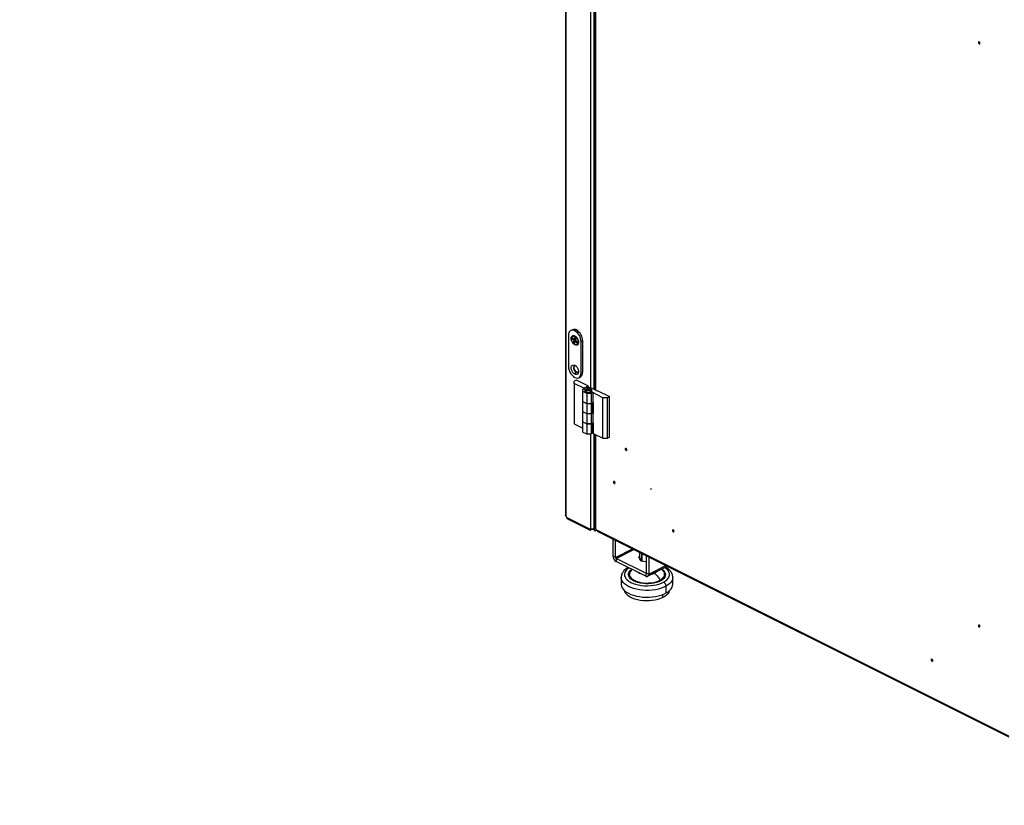
# Model space of a CAD drawing. Units: millimetres. Extents: x 0 to 3121, y -589 to 302.
# Drawn here: x 324 to 368, y 73 to 108 of the extents above; entities that cross this region are included whole.
import ezdxf

# ---------------------------------------------------------------- set-up
doc = ezdxf.new("R2010")
doc.units = ezdxf.units.MM
doc.header["$LTSCALE"] = 23.1
doc.layers.get('0').update_dxf_attribs({"linetype": 'CONTINUOUS'})
pattern_1 = [(45, (0, 0), (-5.9397, 5.9397), [])]

msp = doc.modelspace()

# ---------------------------------------------------------------- hatches: boundary and pattern name
at = {"linetype": 'Continuous'}
h = msp.add_hatch(dxfattribs=at)
h.set_pattern_fill('DEFAULT__25', color=2, scale=8.4, angle=45, style=0, pattern_type=0)
h.set_pattern_definition(pattern_1)
edge = h.paths.add_edge_path()
edge.add_line((324.4788, 107.45962), (327.3288, 107.45962))
edge.add_arc((327.3288, 107.18962), 0.27, 0, 90)
edge.add_line((327.5988, 107.18962), (327.5988, 106.01962))
edge.add_line((327.4488, 106.01962), (327.5988, 106.01962))
edge.add_line((327.4488, 107.18962), (327.4488, 106.01962))
edge.add_arc((327.3288, 107.18962), 0.12, 0, 90)
edge.add_line((324.4788, 107.30962), (327.3288, 107.30962))
edge.add_line((324.4788, 107.30962), (324.4788, 107.45962))
h = msp.add_hatch(dxfattribs=at)
h.set_pattern_fill('DEFAULT__19', color=2, scale=8.4, angle=45, style=0, pattern_type=0)
h.set_pattern_definition(pattern_1)
edge = h.paths.add_edge_path()
edge.add_line((335.2488, 103.78762), (335.2488, 103.90762))
edge.add_line((335.2488, 103.90762), (335.3688, 103.90762))
edge.add_line((335.3688, 103.78762), (335.3688, 103.90762))
edge.add_line((335.3688, 103.78762), (335.2488, 103.78762))
edge = h.paths.add_edge_path()
edge.add_line((335.2488, 104.50762), (335.2488, 105.07162))
edge.add_arc((335.4888, 105.07162), 0.24, 90, 180)
edge.add_line((335.4888, 105.31162), (336.0288, 105.31162))
edge.add_arc((336.0288, 105.43162), 0.12, -90, 0)
edge.add_line((336.1488, 105.43162), (336.1488, 106.30762))
edge.add_arc((336.3888, 106.30762), 0.24, 90, 180)
edge.add_line((336.3888, 106.54762), (340.4088, 106.54762))
edge.add_arc((340.4088, 106.30762), 0.24, 0, 90)
edge.add_line((340.6488, 106.30762), (340.6488, 105.79162))
edge.add_line((340.6488, 105.79162), (340.6488, 105.43162))
edge.add_arc((340.4088, 105.43162), 0.24, -90, 0)
edge.add_line((340.4088, 105.19162), (339.9288, 105.19162))
edge.add_line((339.9288, 105.19162), (339.9288, 105.31162))
edge.add_line((340.4088, 105.31162), (339.9288, 105.31162))
edge.add_arc((340.4088, 105.43162), 0.12, -90, 0)
edge.add_line((340.5288, 105.79162), (340.5288, 105.43162))
edge.add_line((340.5288, 106.30762), (340.5288, 105.79162))
edge.add_arc((340.4088, 106.30762), 0.12, 0, 90)
edge.add_line((336.3888, 106.42762), (340.4088, 106.42762))
edge.add_arc((336.3888, 106.30762), 0.12, 90, 180)
edge.add_line((336.2688, 105.43162), (336.2688, 106.30762))
edge.add_arc((336.0288, 105.43162), 0.24, -90, 0)
edge.add_line((335.4888, 105.19162), (336.0288, 105.19162))
edge.add_arc((335.4888, 105.07162), 0.12, 90, 180)
edge.add_line((335.3688, 104.50762), (335.3688, 105.07162))
edge.add_line((335.2488, 104.50762), (335.3688, 104.50762))
edge = h.paths.add_edge_path()
edge.add_line((339.3288, 105.19162), (339.2088, 105.19162))
edge.add_line((339.2088, 105.31162), (339.2088, 105.19162))
edge.add_line((339.3288, 105.31162), (339.2088, 105.31162))
edge.add_line((339.3288, 105.19162), (339.3288, 105.31162))
h = msp.add_hatch(dxfattribs=at)
h.set_pattern_fill('DEFAULT__26', color=2, scale=8.4, angle=45, style=0, pattern_type=0)
h.set_pattern_definition(pattern_1)
edge = h.paths.add_edge_path()
edge.add_line((324.4788, 73.13962), (327.3288, 73.13962))
edge.add_line((324.4788, 73.28962), (324.4788, 73.13962))
edge.add_line((324.4788, 73.28962), (327.3288, 73.28962))
edge.add_arc((327.3288, 73.40962), 0.12, -90, 0)
edge.add_line((327.4488, 73.40962), (327.4488, 74.57962))
edge.add_line((327.4488, 74.57962), (327.5988, 74.57962))
edge.add_line((327.5988, 73.40962), (327.5988, 74.57962))
edge.add_arc((327.3288, 73.40962), 0.27, -90, 0)

# ---------------------------------------------------------------- linework, layer by layer
at = {"color": 7, "linetype": 'Continuous', "lineweight": 25}
for p, q in [((348.79581, 172.60269), (348.79581, 86.05796)), ((348.8251, 86.01477), (348.8251, 172.57516)), ((349.91413, 165.45532), (349.91413, 91.72845)), ((350.05555, 165.47005), (350.05555, 91.6719)), ((350.10817, 165.44374), (350.10817, 91.64559)), ((350.14039, 165.42763), (350.14039, 91.62948)), ((367.23635, 107.06775), (367.22751, 107.06333)), ((349.10234, 94.3246), (349.03163, 94.28925)), ((348.92767, 94.0729), (348.92767, 92.68726)), ((349.10055, 93.93151), (349.10595, 93.95131)), ((349.18147, 93.8443), (349.10993, 93.9058)), ((349.11818, 93.94841), (349.11279, 93.92861)), ((349.11279, 93.92861), (349.13674, 93.93893)), ((349.14827, 93.92901), (349.11748, 93.91575)), ((349.11748, 93.91575), (349.18902, 93.85426)), ((349.12499, 93.94903), (349.11818, 93.94841)), ((349.12312, 93.95421), (349.19465, 93.89271)), ((349.12367, 93.95016), (349.1952, 93.88867)), ((349.24086, 94.02027), (349.18656, 94.03628)), ((349.19465, 93.89271), (349.21566, 93.96983)), ((349.20264, 93.88629), (349.24514, 93.89019)), ((349.22789, 93.96692), (349.20689, 93.88981)), ((349.20689, 93.88981), (349.24601, 93.8934)), ((349.28123, 94.31324), (349.21051, 94.27789)), ((349.25962, 94.0128), (349.21051, 94.04839)), ((349.23469, 93.96754), (349.22789, 93.96692)), ((349.24162, 93.87726), (349.22837, 93.88865)), ((349.23283, 93.97272), (349.25119, 93.95694)), ((349.23338, 93.96867), (349.25175, 93.95289)), ((349.25799, 93.93738), (349.23699, 93.86027)), ((349.26057, 93.93122), (349.23956, 93.85411)), ((349.28122, 93.99323), (349.25135, 93.99913)), ((349.16046, 93.76719), (349.18147, 93.8443)), ((349.1882, 93.72569), (349.16984, 93.74148)), ((349.1937, 93.8414), (349.1727, 93.76429)), ((349.1727, 93.76429), (349.21591, 93.78291)), ((349.21132, 93.76605), (349.17739, 93.75143)), ((349.17739, 93.75143), (349.19575, 93.73564)), ((349.18902, 93.85426), (349.24151, 93.87687)), ((349.23692, 93.86002), (349.1937, 93.8414)), ((349.19575, 93.73564), (349.20594, 93.7463)), ((349.2238, 93.81186), (349.2028, 93.73475)), ((349.22638, 93.8057), (349.20537, 93.72859)), ((349.22043, 93.66713), (349.21051, 93.65002)), ((349.25029, 93.84132), (349.22622, 93.81614)), ((349.29791, 93.7442), (349.22638, 93.8057)), ((349.25478, 93.83746), (349.23393, 93.81565)), ((349.23393, 93.81565), (349.30546, 93.75416)), ((349.23638, 93.82677), (349.24223, 93.84824)), ((349.23956, 93.85411), (349.3111, 93.79262)), ((349.24012, 93.85006), (349.31165, 93.78857)), ((349.30546, 93.75416), (349.31565, 93.76481)), ((349.3179, 93.77306), (349.3125, 93.75327)), ((349.32047, 93.7669), (349.31508, 93.7471)), ((349.3458, 93.7178), (349.36557, 93.77084)), ((349.56407, 93.82541), (349.49336, 93.79006)), ((349.49336, 92.40442), (349.49336, 93.79006)), ((349.56407, 92.43977), (349.56407, 93.82541)), ((349.26355, 92.70226), (349.21051, 92.74069)), ((349.26355, 92.43379), (349.21051, 92.34232)), ((349.28123, 92.44263), (349.26355, 92.43379)), ((349.3894, 92.18807), (349.46011, 92.22342)), ((349.56407, 92.43977), (349.49336, 92.40442)), ((349.28715, 92.08065), (349.18895, 92.03155)), ((349.18895, 91.93335), (349.18895, 92.03155)), ((349.18895, 91.93335), (349.18895, 90.12931)), ((349.61857, 91.71854), (349.18895, 91.93335)), ((349.81497, 91.81674), (349.28715, 92.08065)), ((349.56947, 91.66944), (349.63085, 91.70013)), ((349.81497, 91.81674), (349.61857, 91.71854)), ((349.61857, 91.69399), (349.61857, 91.71854)), ((349.81497, 91.73786), (349.81497, 91.81674)), ((349.99909, 91.70013), (350.20777, 91.59579)), ((349.56947, 91.57124), (349.56947, 91.66944)), ((349.74132, 91.48532), (349.56947, 91.57124)), ((349.56947, 91.12624), (349.56947, 91.57124)), ((349.71554, 91.63673), (349.69836, 91.66637)), ((349.73333, 91.60085), (349.70611, 91.58161)), ((349.71554, 91.58827), (349.71554, 91.63673)), ((349.73689, 91.54075), (349.73391, 91.53626)), ((349.75933, 91.53044), (349.73689, 91.54075)), ((349.93772, 91.48532), (349.74132, 91.48532)), ((349.74132, 91.48532), (349.74132, 91.04032)), ((349.92382, 91.58161), (349.89661, 91.60085)), ((350.01137, 91.52214), (349.93772, 91.48532)), ((349.93772, 91.48532), (349.93772, 91.04032)), ((350.46554, 91.29505), (350.01137, 91.52214)), ((350.01137, 91.52214), (350.01137, 91.07714)), ((350.20777, 91.59579), (350.23232, 91.60807)), ((350.23232, 91.60807), (350.76014, 91.34415)), ((350.66194, 91.29505), (350.46554, 91.29505)), ((350.46554, 89.49102), (350.46554, 91.29505)), ((350.76014, 91.34415), (350.66194, 91.29505)), ((350.66194, 89.49102), (350.66194, 91.29505)), ((350.76014, 89.54012), (350.76014, 91.34415)), ((349.56947, 91.11722), (349.56947, 91.12624)), ((349.56947, 91.12624), (349.74132, 91.04032)), ((349.74132, 91.0313), (349.56947, 91.11722)), ((349.56947, 90.67223), (349.56947, 91.11722)), ((349.74132, 91.04032), (349.93772, 91.04032)), ((349.74132, 91.0313), (349.74132, 90.5863)), ((349.93772, 91.0313), (349.74132, 91.0313)), ((349.93772, 91.04032), (350.01137, 91.07714)), ((349.99909, 91.06199), (349.93772, 91.0313)), ((349.93772, 91.0313), (349.93772, 90.5863)), ((350.01915, 91.07325), (349.99909, 91.06199)), ((349.99909, 90.61699), (349.99909, 91.06199)), ((350.01137, 91.07714), (350.03592, 91.06487)), ((350.03592, 91.06487), (350.03592, 90.60484)), ((349.56947, 90.67223), (349.74132, 90.5863)), ((349.56947, 90.66621), (349.56947, 90.67223)), ((349.74132, 90.58029), (349.56947, 90.66621)), ((349.56947, 90.22122), (349.56947, 90.66621)), ((349.74132, 90.5863), (349.93772, 90.5863)), ((349.93772, 90.58029), (349.74132, 90.58029)), ((349.74132, 90.58029), (349.74132, 90.13529)), ((350.01137, 90.61711), (349.93772, 90.58029)), ((349.93772, 90.5863), (349.99909, 90.61699)), ((349.93772, 90.58029), (349.93772, 90.13529)), ((350.01137, 90.61711), (350.01137, 90.17212)), ((350.03592, 90.60484), (350.01137, 90.61711)), ((349.18895, 90.12931), (349.56947, 89.93905)), ((349.56947, 90.2122), (349.56947, 90.22122)), ((349.56947, 90.22122), (349.74132, 90.13529)), ((349.74132, 90.12627), (349.56947, 90.2122)), ((349.56947, 89.7672), (349.56947, 90.2122)), ((349.74132, 90.13529), (349.93772, 90.13529)), ((349.74132, 90.12627), (349.74132, 89.68128)), ((349.93772, 90.12627), (349.74132, 90.12627)), ((349.93772, 90.13529), (350.01137, 90.17212)), ((349.99909, 90.15696), (349.93772, 90.12627)), ((349.93772, 90.12627), (349.93772, 89.68128)), ((350.01915, 90.16823), (349.99909, 90.15696)), ((349.99909, 89.71196), (349.99909, 90.15696)), ((350.01137, 90.17212), (350.03592, 90.15984)), ((350.03592, 90.15984), (350.03592, 89.70583)), ((349.56947, 89.7672), (349.74132, 89.68128)), ((349.74132, 89.68128), (349.93772, 89.68128)), ((349.91413, 89.68128), (349.91413, 85.44627)), ((349.93772, 89.68128), (349.99909, 89.71196)), ((350.03592, 89.70583), (350.46554, 89.49102)), ((350.05555, 89.69601), (350.05555, 85.44627)), ((350.10817, 89.6697), (350.10817, 85.5062)), ((350.14039, 89.65359), (350.14039, 85.46742)), ((350.76014, 89.54012), (350.66194, 89.49102)), ((350.46554, 89.49102), (350.66194, 89.49102)), ((351.50322, 88.95355), (351.49438, 88.94913)), ((351.00223, 87.49771), (350.96759, 87.48039)), ((350.99918, 87.52733), (350.99918, 87.52649)), ((352.63636, 87.23164), (352.58333, 87.20512)), ((348.85649, 85.96063), (349.89282, 85.44247)), ((348.88884, 85.90336), (349.8913, 85.40213)), ((349.92851, 85.40873), (349.92851, 85.44292)), ((350.06973, 85.39478), (350.11216, 85.37357)), ((350.11216, 85.37357), (350.1853, 85.41013)), ((350.18409, 85.41276), (368.5378, 76.23591)), ((350.23512, 85.34205), (368.54384, 76.18768)), ((353.60693, 85.32518), (353.59809, 85.32076)), ((350.91388, 84.23876), (350.91388, 85.00267)), ((351.01994, 84.18573), (351.01994, 84.94963)), ((351.01994, 84.18573), (350.91388, 84.23876)), ((351.01994, 84.18573), (351.78385, 84.56768)), ((351.04823, 84.13695), (351.84677, 84.53622)), ((352.09815, 84.41053), (352.09815, 84.17129)), ((352.09952, 84.40985), (352.09952, 84.16612)), ((352.17722, 84.37099), (352.17722, 84.02112)), ((352.20551, 84.35685), (352.20551, 84.0131)), ((352.3988, 84.2602), (352.3988, 83.4963)), ((351.04823, 84.13695), (351.04823, 84.00704)), ((352.37052, 83.4758), (351.04823, 84.13695)), ((352.37052, 83.3459), (351.04823, 84.00704)), ((352.06008, 84.2034), (352.09815, 84.22244)), ((352.1587, 84.01937), (352.06008, 84.2034)), ((352.09952, 84.16612), (352.17722, 84.02112)), ((352.3988, 83.9872), (352.1587, 84.01937)), ((352.50487, 84.20717), (352.50487, 83.44327)), ((352.50487, 83.44327), (353.26877, 83.82522)), ((351.72939, 83.6139), (351.72184, 83.60636)), ((352.06435, 83.49229), (352.03867, 83.51182)), ((352.08114, 83.46097), (352.05946, 83.50143)), ((352.08114, 83.46097), (352.08114, 83.49059)), ((352.16205, 83.45013), (352.08114, 83.46097)), ((352.37052, 83.4758), (352.39823, 83.48966)), ((352.37052, 83.4758), (352.37052, 83.3459)), ((352.3988, 83.4963), (352.50487, 83.44327)), ((352.45549, 83.3405), (353.34685, 83.78618)), ((353.12808, 83.61275), (353.08177, 83.65364)), ((351.27815, 83.28807), (351.27815, 82.98496)), ((353.57815, 82.98496), (353.57815, 83.28807)), ((353.13525, 82.39325), (353.13525, 82.5315)), ((353.28105, 82.59926), (353.28105, 82.90237)), ((367.23635, 81.08698), (367.22751, 81.08256)), ((365.13263, 79.56233), (365.12379, 79.55791))]:
    msp.add_line(p, q, dxfattribs=at)
at = {"color": 7, "linetype": 'Continuous', "lineweight": 25, "flags": 128}
for points in [[(367.22751, 107.14993), (367.21398, 107.1534), (367.20251, 107.14975), (367.19484, 107.13953), (367.19215, 107.1243), (367.19484, 107.10639), (367.20251, 107.08851), (367.21398, 107.07339), (367.22751, 107.06333)], [(367.22751, 107.06333), (367.24104, 107.05986), (367.25251, 107.06351), (367.26017, 107.07372), (367.26286, 107.08895), (367.26017, 107.10687), (367.25251, 107.12475), (367.24104, 107.13987), (367.22751, 107.14993)], [(349.21051, 94.27789), (349.15533, 94.29882), (349.10228, 94.30564), (349.05338, 94.29808), (349.01051, 94.27643), (348.97534, 94.24152), (348.9492, 94.1947), (348.93311, 94.13776), (348.92767, 94.0729)], [(349.21051, 93.65002), (349.1647, 93.681), (349.12259, 93.7256), (349.0876, 93.78022), (349.06258, 93.84043), (349.04954, 93.90135), (349.04954, 93.95804), (349.06258, 94.00592), (349.0876, 94.0411), (349.12259, 94.06073), (349.1647, 94.06323), (349.21051, 94.04839)], [(349.16968, 93.69928), (349.1287, 93.74356), (349.09572, 93.79819), (349.07399, 93.85781), (349.06562, 93.91658), (349.07143, 93.96876), (349.09086, 94.00924), (349.122, 94.03405), (349.1618, 94.04077), (349.20637, 94.02874), (349.25135, 93.99913)], [(349.25135, 93.99913), (349.29233, 93.95485), (349.32531, 93.90022), (349.34704, 93.8406), (349.35541, 93.78183), (349.3496, 93.72965), (349.33017, 93.68917), (349.29903, 93.66436), (349.25923, 93.65764), (349.21466, 93.66967), (349.16968, 93.69928)], [(349.21051, 94.04839), (349.25633, 94.01741), (349.29844, 93.97281), (349.33343, 93.91819), (349.35845, 93.85798), (349.37149, 93.79706), (349.37149, 93.74037), (349.35845, 93.69249), (349.33343, 93.65731), (349.29844, 93.63768), (349.25633, 93.63518), (349.21051, 93.65002)], [(348.92767, 92.68726), (348.93476, 92.60663), (348.95568, 92.52295), (348.98938, 92.44042), (349.03417, 92.36318), (349.08779, 92.29509), (349.14758, 92.23958), (349.21051, 92.19943), (349.27345, 92.17664), (349.33324, 92.17237), (349.38686, 92.18683), (349.43165, 92.21929), (349.46535, 92.26812), (349.48627, 92.33088), (349.49336, 92.40442)], [(349.21051, 92.34232), (349.1647, 92.3733), (349.12259, 92.4179), (349.0876, 92.47252), (349.06258, 92.53273), (349.04954, 92.59365), (349.04954, 92.65034), (349.06258, 92.69822), (349.0876, 92.7334), (349.12259, 92.75304), (349.1647, 92.75553), (349.21051, 92.74069)], [(349.26355, 92.70226), (349.22606, 92.71291), (349.1931, 92.70608), (349.16863, 92.6826), (349.15561, 92.6453), (349.15561, 92.59868), (349.16863, 92.54837), (349.1931, 92.50042), (349.22606, 92.46063), (349.26355, 92.43379)], [(349.20345, 92.71033), (349.18631, 92.69144), (349.17329, 92.65414), (349.17329, 92.60752), (349.18631, 92.5572), (349.21077, 92.50926), (349.24374, 92.46947), (349.28123, 92.44263)], [(349.21051, 92.74069), (349.25633, 92.70971), (349.29844, 92.66511), (349.33343, 92.61049), (349.35845, 92.55028), (349.37149, 92.48936), (349.37149, 92.43267), (349.35845, 92.38479), (349.33343, 92.34961), (349.29844, 92.32998), (349.25633, 92.32748), (349.21051, 92.34232)], [(349.28123, 92.44263), (349.31871, 92.43198), (349.34133, 92.43456)], [(349.93158, 91.54976), (349.96443, 91.57322), (349.97925, 91.60088), (349.97426, 91.62941), (349.95006, 91.65536), (349.90956, 91.67561), (349.85765, 91.68771), (349.8006, 91.69021), (349.74528, 91.6828), (349.69836, 91.66637)], [(349.69836, 91.66637), (349.66551, 91.64291), (349.65069, 91.61525), (349.65568, 91.58672), (349.67988, 91.56077), (349.72038, 91.54052), (349.77229, 91.52842), (349.82934, 91.52592), (349.88466, 91.53334), (349.93158, 91.54976)], [(349.71554, 91.63673), (349.68506, 91.61392), (349.67436, 91.58702), (349.68506, 91.56012), (349.69143, 91.55345)], [(349.68568, 91.55938), (349.69819, 91.57528), (349.70611, 91.58161)], [(349.93851, 91.55345), (349.94488, 91.56012), (349.95558, 91.58702), (349.94488, 91.61392), (349.9144, 91.63673), (349.86878, 91.65197), (349.81497, 91.65733), (349.76116, 91.65197), (349.71554, 91.63673)], [(349.73689, 91.54075), (349.71893, 91.55807), (349.71559, 91.57751), (349.72738, 91.5961), (349.75251, 91.61102), (349.78714, 91.62), (349.82601, 91.62167), (349.8632, 91.61578), (349.89305, 91.60322)], [(349.89305, 91.60322), (349.91101, 91.5859), (349.91435, 91.56646), (349.90256, 91.54787), (349.87743, 91.53294), (349.87061, 91.53044)], [(349.92382, 91.58161), (349.94302, 91.56167), (349.94426, 91.55938)], [(349.99909, 90.61699), (350.03148, 90.63672), (350.03592, 90.64016)], [(349.99909, 89.71196), (350.03148, 89.73169), (350.03592, 89.73513)], [(351.49438, 89.03573), (351.48085, 89.0392), (351.46938, 89.03555), (351.46172, 89.02533), (351.45903, 89.01011), (351.46172, 88.99219), (351.46938, 88.97431), (351.48085, 88.95919), (351.49438, 88.94913)], [(351.49438, 88.94913), (351.50791, 88.94566), (351.51938, 88.94931), (351.52705, 88.95953), (351.52974, 88.97475), (351.52705, 88.99267), (351.51938, 89.01055), (351.50791, 89.02567), (351.49438, 89.03573)], [(350.96759, 87.56699), (350.95406, 87.57046), (350.94259, 87.56681), (350.93492, 87.55659), (350.93223, 87.54137), (350.93492, 87.52345), (350.94259, 87.50557), (350.95406, 87.49045), (350.96759, 87.48039)], [(350.96759, 87.48039), (350.98112, 87.47692), (350.99259, 87.48057), (351.00025, 87.49079), (351.00294, 87.50601), (351.00025, 87.52393), (350.99259, 87.54181), (350.98112, 87.55693), (350.96759, 87.56699)], [(350.98851, 87.54813), (350.99562, 87.53209), (350.99918, 87.52649)], [(353.59809, 85.40736), (353.58456, 85.41083), (353.57309, 85.40718), (353.56543, 85.39696), (353.56274, 85.38174), (353.56543, 85.36382), (353.57309, 85.34594), (353.58456, 85.33082), (353.59809, 85.32076)], [(353.59809, 85.32076), (353.61162, 85.31729), (353.62309, 85.32094), (353.63076, 85.33116), (353.63345, 85.34638), (353.63076, 85.3643), (353.62309, 85.38218), (353.61162, 85.3973), (353.59809, 85.40736)], [(352.09815, 84.17129), (352.0985, 84.16868), (352.09952, 84.16612)], [(352.17722, 84.02112), (352.1789, 84.01864), (352.18114, 84.01636)], [(351.62739, 83.71746), (351.60206, 83.69974), (351.53302, 83.64088), (351.48065, 83.57786), (351.44594, 83.51186), (351.42952, 83.44411), (351.4317, 83.37588), (351.45244, 83.30843), (351.49136, 83.24302), (351.54773, 83.18087), (351.6205, 83.12314), (351.70832, 83.0709), (351.80954, 83.02512), (351.92229, 82.98666), (352.04446, 82.95624), (352.17378, 82.93442), (352.30784, 82.9216), (352.44413, 82.91803), (352.58013, 82.92378), (352.7133, 82.93873), (352.84116, 82.96261), (352.96132, 82.99497), (353.07156, 83.03521), (353.1698, 83.08258)], [(353.03986, 83.14134), (352.95057, 83.09885), (352.84961, 83.06348), (352.73923, 83.03603), (352.62191, 83.01711), (352.50025, 83.00715), (352.37699, 83.00637), (352.25487, 83.01478), (352.13662, 83.03219), (352.02488, 83.05823), (351.92215, 83.0923), (351.83072, 83.13364), (351.75264, 83.18134), (351.68965, 83.23432), (351.64315, 83.29141), (351.61419, 83.35132), (351.60342, 83.41272), (351.61106, 83.47424), (351.63696, 83.5345), (351.68053, 83.59216), (351.74081, 83.64593), (351.75283, 83.65474)], [(351.72184, 83.60636), (351.71616, 83.6004), (351.67467, 83.54549), (351.65, 83.4881), (351.64272, 83.42951), (351.65299, 83.37104), (351.68057, 83.31398), (351.72484, 83.25961), (351.78483, 83.20916), (351.85919, 83.16373), (351.94626, 83.12436), (352.0441, 83.09191), (352.15051, 83.06712), (352.26313, 83.05053), (352.37943, 83.04252), (352.49682, 83.04327), (352.61267, 83.05276), (352.72441, 83.07077), (352.82952, 83.09691), (352.92567, 83.1306), (353.01071, 83.17107)], [(352.20006, 83.43113), (352.16204, 83.44359), (352.13676, 83.45352)], [(352.37052, 83.4758), (352.37604, 83.47371), (352.38134, 83.47303), (352.38623, 83.47378), (352.39052, 83.47595), (352.39404, 83.47944), (352.39665, 83.48412), (352.39826, 83.48981), (352.3988, 83.4963)], [(352.37052, 83.3459), (352.39673, 83.33595), (352.42193, 83.33272), (352.44516, 83.33631), (352.46552, 83.34659), (352.48223, 83.36317), (352.49464, 83.38541), (352.50229, 83.41246), (352.50487, 83.44327)], [(352.76289, 83.47449), (352.69263, 83.443), (352.61567, 83.42059)], [(352.8387, 83.53211), (352.81852, 83.51259), (352.76289, 83.47449)], [(353.01071, 83.17107), (353.08273, 83.21742), (353.14013, 83.26863), (353.18163, 83.32354), (353.20629, 83.38093), (353.21357, 83.43951), (353.20331, 83.49799), (353.19981, 83.50788)], [(353.09534, 83.66043), (353.10365, 83.6546), (353.16665, 83.60162), (353.21314, 83.54454), (353.2421, 83.48462), (353.25288, 83.42322), (353.24523, 83.3617), (353.21933, 83.30144), (353.17576, 83.24378), (353.11549, 83.19002), (353.03986, 83.14134)], [(353.1698, 83.08258), (353.25423, 83.1362), (353.32327, 83.19507), (353.37564, 83.25808), (353.41036, 83.32408), (353.42678, 83.39183), (353.4246, 83.46006), (353.40385, 83.52751), (353.36493, 83.59292), (353.30856, 83.65507), (353.23579, 83.7128), (353.2205, 83.723)], [(353.28105, 82.90237), (353.17764, 82.85196), (353.06242, 82.80843), (352.93718, 82.77247), (352.80393, 82.74463), (352.66474, 82.72537), (352.52183, 82.71498), (352.37743, 82.71363), (352.23384, 82.72133), (352.09331, 82.73798), (351.95806, 82.7633), (351.83023, 82.7969), (351.71182, 82.83824), (351.60472, 82.88668), (351.51059, 82.94144), (351.43094, 83.00168), (351.36702, 83.06643), (351.31983, 83.13467), (351.29011, 83.20534), (351.27835, 83.2773), (351.27815, 83.28768)], [(351.27815, 82.98496), (351.27835, 82.9742), (351.29011, 82.90223), (351.31983, 82.83156), (351.36702, 82.76332), (351.43094, 82.69857), (351.51059, 82.63833), (351.60472, 82.58357), (351.71182, 82.53513), (351.83023, 82.49379), (351.95806, 82.46019), (352.09331, 82.43487), (352.23384, 82.41823), (352.37743, 82.41052), (352.52183, 82.41187), (352.66474, 82.42226), (352.80393, 82.44152), (352.93718, 82.46936), (353.06242, 82.50532), (353.17764, 82.54885), (353.28105, 82.59926)], [(353.57815, 83.28845), (353.57158, 83.22669), (353.54718, 83.15552), (353.50513, 83.08644), (353.44609, 83.02054), (353.37101, 82.95886), (353.28105, 82.90237)], [(353.28105, 82.59926), (353.37101, 82.65575), (353.44609, 82.71743), (353.50513, 82.78333), (353.54718, 82.85241), (353.57158, 82.92358), (353.57815, 82.98496)], [(353.13525, 82.39325), (353.03238, 82.3484), (352.91826, 82.31097), (352.795, 82.28166), (352.66491, 82.26102), (352.53041, 82.24942), (352.39401, 82.24709), (352.25824, 82.25407), (352.12563, 82.27023), (351.99866, 82.29526), (351.8797, 82.32871), (351.77094, 82.36994), (351.67443, 82.4182), (351.59197, 82.47258), (351.52507, 82.53206), (351.475, 82.59554), (351.44269, 82.66185), (351.4332, 82.69661)], [(353.4231, 82.69661), (353.4229, 82.69567), (353.39971, 82.62842), (353.35843, 82.56337), (353.29981, 82.50175), (353.22495, 82.44468), (353.13525, 82.39325)], [(367.22751, 81.16917), (367.21398, 81.17263), (367.20251, 81.16898), (367.19484, 81.15877), (367.19215, 81.14354), (367.19484, 81.12563), (367.20251, 81.10775), (367.21398, 81.09262), (367.22751, 81.08256)], [(367.22751, 81.08256), (367.24104, 81.07909), (367.25251, 81.08275), (367.26017, 81.09296), (367.26286, 81.10819), (367.26017, 81.1261), (367.25251, 81.14398), (367.24104, 81.15911), (367.22751, 81.16917)], [(365.12379, 79.64451), (365.11026, 79.64798), (365.09879, 79.64433), (365.09113, 79.63411), (365.08844, 79.61889), (365.09113, 79.60097), (365.09879, 79.58309), (365.11026, 79.56797), (365.12379, 79.55791)], [(365.12379, 79.55791), (365.13732, 79.55444), (365.14879, 79.55809), (365.15646, 79.56831), (365.15915, 79.58353), (365.15646, 79.60145), (365.14879, 79.61933), (365.13732, 79.63445), (365.12379, 79.64451)]]:
    msp.add_lwpolyline(points, dxfattribs=at)
at = {"color": 7, "linetype": 'Continuous', "lineweight": 25}
for centre, radius, start, end in [((349.18075, 94.14527), 0.19572, 59.114207, 113.618035), ((349.10961, 93.94241), 0.01417, 230.300245, 282.997985), ((349.115, 93.96221), 0.01417, 230.300245, 282.997985), ((349.12852, 93.89954), 0.01962, 124.253084, 161.391083), ((349.12668, 93.95263), 0.0039, 156.169623, 219.371963), ((349.19822, 93.89114), 0.0039, 156.169623, 219.371963), ((349.2037, 93.90362), 0.01417, 230.300245, 282.997985), ((349.20172, 93.89625), 0.01, 229.317313, 275.236051), ((349.20171, 93.89174), 0.00553, 279.63246, 339.560619), ((348.91437, 93.78028), 0.57907, 0.967816, 59.242148), ((349.22471, 93.98073), 0.01417, 230.300245, 282.997985), ((349.23621, 93.97112), 0.00374, 154.704881, 220.836706), ((349.25458, 93.95534), 0.00374, 154.704881, 220.836706), ((349.25357, 93.95551), 0.00319, 235.147455, 293.601033), ((349.26411, 93.93632), 0.00621, 170.177734, 235.207436), ((349.26246, 93.93612), 0.00465, 129.085346, 164.182985), ((348.98508, 93.81563), 0.57907, 0.967816, 59.242148), ((349.16951, 93.77809), 0.01417, 230.300245, 282.997985), ((349.18843, 93.73522), 0.01962, 124.253084, 161.391083), ((349.20006, 93.83804), 0.01962, 124.253084, 161.391083), ((349.19052, 93.8552), 0.01417, 230.300245, 282.997985), ((349.20679, 93.71943), 0.01962, 124.253084, 161.391083), ((349.17081, 93.84034), 0.02292, 2.656471, 37.404669), ((349.20892, 93.73369), 0.00621, 170.177734, 235.207436), ((349.22992, 93.8108), 0.00621, 170.177734, 235.207436), ((349.23345, 93.80923), 0.01, 136.283067, 164.76278), ((349.22973, 93.81059), 0.00657, 50.364282, 122.322849), ((349.24497, 93.79944), 0.01962, 124.253084, 161.391083), ((349.24664, 93.85764), 0.01, 164.76278, 229.317313), ((349.24311, 93.85921), 0.00621, 170.177734, 235.207436), ((349.24295, 93.85251), 0.00374, 154.704881, 220.836706), ((349.3165, 93.73794), 0.01962, 124.253084, 161.391083), ((349.31448, 93.79102), 0.00374, 154.704881, 220.836706), ((349.31347, 93.79119), 0.00319, 235.147455, 293.601033), ((349.31863, 93.75221), 0.00621, 170.177734, 235.207436), ((349.32402, 93.772), 0.00621, 170.177734, 235.207436), ((349.32237, 93.7718), 0.00465, 129.085346, 164.182985), ((349.30112, 92.49272), 0.06989, 237.479341, 354.734847), ((349.33679, 92.41583), 0.22854, 302.657594, 6.013264), ((349.81497, 91.28459), 0.4545, 66.101943, 113.898057), ((348.70612, 85.90962), 0.15879, 18.739974, 41.46999), ((349.91224, 85.3953), 0.05101, 87.879053, 112.384096), ((350.02371, 85.21912), 0.21216, 78.766072, 116.661151), ((350.05118, 85.38448), 0.06195, 349.852371, 85.955225), ((349.98162, 85.39844), 0.08819, 357.6171, 32.849174), ((349.9941, 85.30565), 0.2181, 29.413495, 47.876765), ((351.1889, 84.24341), 0.27506, 180.967816, 239.242148), ((351.07784, 84.18671), 0.05791, 180.967816, 239.242148), ((352.5647, 83.21419), 0.32716, 52.713712, 56.208618), ((352.88919, 83.37462), 0.33799, 23.220684, 55.483567), ((353.0694, 83.19947), 0.0652, 205.824167, 243.063518), ((353.07164, 82.89754), 0.20946, 1.320427, 62.055024)]:
    msp.add_arc(centre, radius, start, end, dxfattribs=at)
for points, knots in [([(349.10055, 93.93151), (349.10023, 93.92927), (349.09955, 93.92464), (349.10181, 93.91676), (349.10553, 93.91014), (349.10849, 93.90721), (349.10993, 93.9058)], [0, 0, 0, 0, 0.27219144, 0.56175366, 0.78771844, 1, 1, 1, 1]), ([(349.12312, 93.95421), (349.12115, 93.95559), (349.11709, 93.95845), (349.11158, 93.95844), (349.1077, 93.95582), (349.10652, 93.95278), (349.10595, 93.95131)], [0, 0, 0, 0, 0.27219144, 0.56175366, 0.78771844, 1, 1, 1, 1]), ([(349.11748, 93.91575), (349.11692, 93.91612), (349.11584, 93.91684), (349.11446, 93.91828), (349.11336, 93.91986), (349.11257, 93.92155), (349.1121, 93.92333), (349.11196, 93.92514), (349.11215, 93.92696), (349.11257, 93.92805), (349.11279, 93.92861)], [0, 0, 0, 0, 0.13436356, 0.26170081, 0.38314491, 0.50000066, 0.6168766, 0.73832765, 0.86565783, 1, 1, 1, 1]), ([(349.11818, 93.94841), (349.11824, 93.94886), (349.11836, 93.94976), (349.11894, 93.95077), (349.11976, 93.95146), (349.12081, 93.95182), (349.12207, 93.95185), (349.12352, 93.95154), (349.12512, 93.9509), (349.12621, 93.95021), (349.12677, 93.94985)], [0, 0, 0, 0, 0.134363557, 0.261700809, 0.383144909, 0.500000655, 0.616876603, 0.738327651, 0.865657828, 1, 1, 1, 1]), ([(349.12115, 93.95181), (349.12133, 93.95176), (349.12171, 93.95168), (349.12299, 93.95068), (349.12367, 93.95016)], [0, 0, 0, 0, 0.46956255, 1, 1, 1, 1]), ([(349.23283, 93.97272), (349.23086, 93.97411), (349.2268, 93.97697), (349.22129, 93.97696), (349.21741, 93.97434), (349.21623, 93.9713), (349.21566, 93.96983)], [0, 0, 0, 0, 0.27219144, 0.56175366, 0.78771844, 1, 1, 1, 1]), ([(349.22789, 93.96692), (349.22795, 93.96738), (349.22807, 93.96827), (349.22865, 93.96929), (349.22947, 93.96998), (349.23052, 93.97034), (349.23178, 93.97037), (349.23323, 93.97006), (349.23483, 93.96941), (349.23592, 93.96872), (349.23648, 93.96837)], [0, 0, 0, 0, 0.13436356, 0.26170081, 0.38314491, 0.50000066, 0.6168766, 0.73832765, 0.86565783, 1, 1, 1, 1]), ([(349.23086, 93.97032), (349.23104, 93.97028), (349.23141, 93.97019), (349.2327, 93.9692), (349.23338, 93.96867)], [0, 0, 0, 0, 0.46956255, 1, 1, 1, 1]), ([(349.26057, 93.93122), (349.2609, 93.93346), (349.26158, 93.93809), (349.25932, 93.94598), (349.25559, 93.95259), (349.25263, 93.95552), (349.25119, 93.95694)], [0, 0, 0, 0, 0.27219144, 0.56175366, 0.78771844, 1, 1, 1, 1]), ([(349.25484, 93.95258), (349.25523, 93.95212), (349.25597, 93.95123), (349.25701, 93.94962), (349.25789, 93.94793), (349.2586, 93.9462), (349.25915, 93.94447), (349.25951, 93.94276), (349.25966, 93.94112), (349.25958, 93.9402), (349.25953, 93.93972)], [0, 0, 0, 0, 0.13436356, 0.26170081, 0.38314491, 0.50000066, 0.6168766, 0.73832765, 0.86565783, 1, 1, 1, 1]), ([(349.16046, 93.76719), (349.16013, 93.76495), (349.15945, 93.76032), (349.16171, 93.75244), (349.16544, 93.74582), (349.1684, 93.74289), (349.16984, 93.74148)], [0, 0, 0, 0, 0.27219144, 0.56175366, 0.78771844, 1, 1, 1, 1]), ([(349.17739, 93.75143), (349.17683, 93.7518), (349.17575, 93.75252), (349.17437, 93.75396), (349.17327, 93.75554), (349.17248, 93.75723), (349.172, 93.75901), (349.17187, 93.76082), (349.17206, 93.76264), (349.17248, 93.76373), (349.1727, 93.76429)], [0, 0, 0, 0, 0.13436356, 0.26170081, 0.38314491, 0.50000066, 0.6168766, 0.73832765, 0.86565783, 1, 1, 1, 1]), ([(349.1882, 93.72569), (349.19017, 93.7243), (349.19423, 93.72144), (349.19974, 93.72145), (349.20362, 93.72407), (349.2048, 93.72711), (349.20537, 93.72859)], [0, 0, 0, 0, 0.27219144, 0.56175366, 0.78771844, 1, 1, 1, 1]), ([(349.20434, 93.73709), (349.2041, 93.73655), (349.20365, 93.73548), (349.20272, 93.7343), (349.20168, 93.73349), (349.20055, 93.7331), (349.19937, 93.7331), (349.19814, 93.73352), (349.1969, 93.73434), (349.19614, 93.7352), (349.19575, 93.73564)], [0, 0, 0, 0, 0.13436356, 0.26170081, 0.38314491, 0.50000066, 0.6168766, 0.73832765, 0.86565783, 1, 1, 1, 1]), ([(349.29791, 93.7442), (349.29988, 93.74282), (349.30394, 93.73996), (349.30945, 93.73997), (349.31333, 93.74259), (349.31451, 93.74563), (349.31508, 93.7471)], [0, 0, 0, 0, 0.27219144, 0.56175366, 0.78771844, 1, 1, 1, 1]), ([(349.31405, 93.75561), (349.31381, 93.75506), (349.31336, 93.754), (349.31243, 93.75281), (349.31139, 93.75201), (349.31026, 93.75161), (349.30908, 93.75162), (349.30785, 93.75204), (349.3066, 93.75286), (349.30585, 93.75372), (349.30546, 93.75416)], [0, 0, 0, 0, 0.13436356, 0.26170081, 0.38314491, 0.50000066, 0.6168766, 0.73832765, 0.86565783, 1, 1, 1, 1]), ([(349.32047, 93.7669), (349.3208, 93.76914), (349.32148, 93.77377), (349.31922, 93.78166), (349.3155, 93.78827), (349.31254, 93.7912), (349.3111, 93.79262)], [0, 0, 0, 0, 0.27219144, 0.56175366, 0.78771844, 1, 1, 1, 1]), ([(349.31475, 93.78826), (349.31513, 93.78781), (349.31588, 93.78692), (349.31691, 93.7853), (349.31779, 93.78361), (349.31851, 93.78188), (349.31906, 93.78015), (349.31941, 93.77844), (349.31957, 93.7768), (349.31948, 93.77588), (349.31944, 93.7754)], [0, 0, 0, 0, 0.13436356, 0.26170081, 0.38314491, 0.50000066, 0.6168766, 0.73832765, 0.86565783, 1, 1, 1, 1]), ([(348.8251, 86.01477), (348.81791, 86.02147), (348.80301, 86.03536), (348.79536, 86.05007), (348.79613, 86.05695), (348.79625, 86.05795)], [0, 0, 0, 0, 0.4436448, 0.91924144, 1, 1, 1, 1]), ([(348.88907, 85.90394), (348.88838, 85.90405), (348.8839, 85.90477), (348.87665, 85.91242), (348.86766, 85.92414), (348.86047, 85.94057), (348.85783, 85.95385), (348.85649, 85.96063)], [0, 0, 0, 0, 0.0408468, 0.26557966, 0.49994302, 0.74456563, 1, 1, 1, 1]), ([(349.89282, 85.44247), (349.88861, 85.43639), (349.88013, 85.42412), (349.88191, 85.40782), (349.89312, 85.40002), (349.90979, 85.39911), (349.92155, 85.40515), (349.92851, 85.40873)], [0, 0, 0, 0, 0.21884934, 0.44163318, 0.65363183, 0.79488602, 1, 1, 1, 1]), ([(350.05555, 85.44627), (350.0493, 85.44468), (350.03774, 85.44172), (350.01416, 85.43921), (349.98579, 85.43876), (349.95707, 85.43872), (349.93246, 85.4414), (349.92054, 85.44457), (349.91413, 85.44627)], [0, 0, 0, 0, 0.15850733, 0.29319011, 0.49083616, 0.69880732, 0.8378098, 1, 1, 1, 1]), ([(350.14039, 85.46742), (350.13527, 85.47097), (350.12516, 85.47801), (350.11507, 85.48957), (350.10904, 85.5006), (350.10863, 85.5075), (350.10845, 85.51063)], [0, 0, 0, 0, 0.26752693, 0.52966592, 0.78659883, 1, 1, 1, 1]), ([(350.23567, 85.34305), (350.22999, 85.34607), (350.21819, 85.35237), (350.19821, 85.37585), (350.18952, 85.39856), (350.18409, 85.41276)], [0, 0, 0, 0, 0.25794822, 0.53579641, 1, 1, 1, 1]), ([(351.58593, 83.73819), (351.57848, 83.73385), (351.53889, 83.7108), (351.4752, 83.66373), (351.40395, 83.59645), (351.34956, 83.52561), (351.30904, 83.45121), (351.28534, 83.37201), (351.27549, 83.31549), (351.27823, 83.28789), (351.27828, 83.28745)], [0, 0, 0, 0, 0.04031141, 0.21409589, 0.38809146, 0.54160151, 0.68876501, 0.84648654, 0.99755824, 1, 1, 1, 1]), ([(351.76674, 83.64778), (351.76501, 83.64645), (351.75134, 83.63591), (351.73899, 83.62355), (351.72821, 83.61275)], [0, 0, 0, 0, 0.12698742, 1, 1, 1, 1]), ([(352.76289, 83.47449), (352.78993, 83.45218), (352.84343, 83.40805), (352.93142, 83.30831), (352.98047, 83.2234), (353.01071, 83.17107)], [0, 0, 0, 0, 0.28163345, 0.5571717, 1, 1, 1, 1]), ([(353.57802, 83.28869), (353.57654, 83.31483), (353.57357, 83.36737), (353.54958, 83.44393), (353.51229, 83.51717), (353.4607, 83.58673), (353.39449, 83.652), (353.32753, 83.70468), (353.2784, 83.73262), (353.26031, 83.74291)], [0, 0, 0, 0, 0.14249536, 0.28642585, 0.43242513, 0.58344923, 0.7410128, 0.9046004, 1, 1, 1, 1])]:
    msp.add_open_spline(points, degree=3, knots=knots, dxfattribs=at)

doc.saveas('drawing.dxf')
